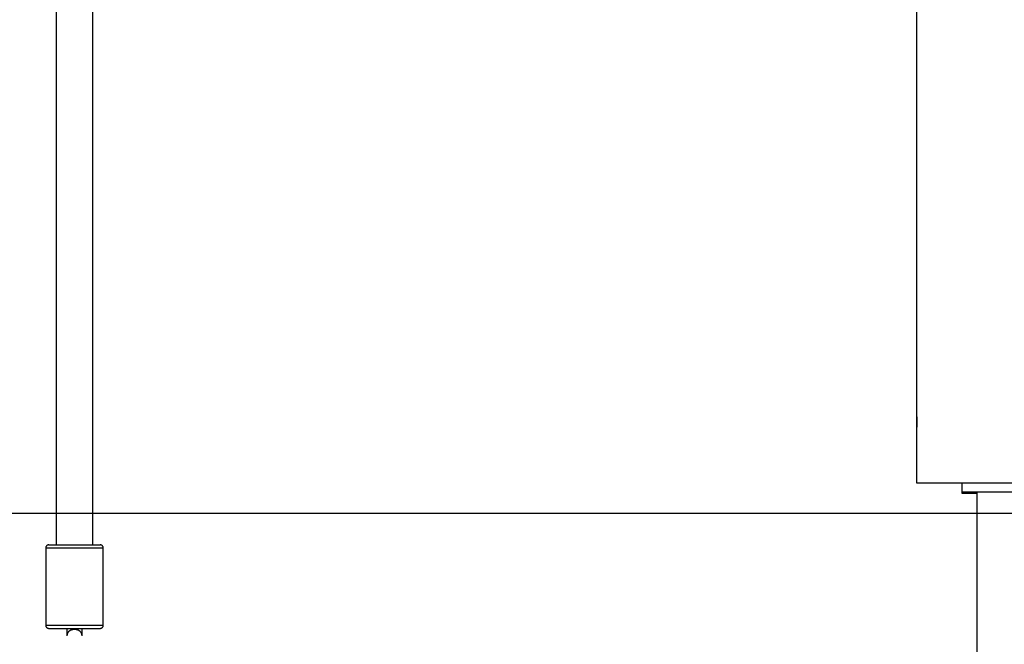
# Model space of a CAD drawing. Extents: x -34.7 to 34.7, y -17 to 17.
# Drawn here: x -0.5 to 6, y -10.9 to -6.7 of the extents above; entities that cross this region are included whole.
import ezdxf

# ---------------------------------------------------------------- set-up
doc = ezdxf.new("R2010")
doc.units = 0
doc.layers.get('0').update_dxf_attribs({"linetype": 'CONTINUOUS'})

msp = doc.modelspace()

# ---------------------------------------------------------------- linework, layer by layer
at = {"color": 0}
for points in [[(-0.2223, 14.5508), (-0.2223, -10.2107)], [(0.0176, -10.2107), (0.0176, 14.5508)], [(5.448, -6.5605), (5.448, -9.3357)], [(5.448, -9.3357), (5.448, -9.3358), (5.448, -9.3358), (5.448, -9.336), (5.4481, -9.3363), (5.4481, -9.3365), (5.4482, -9.3369), (5.4482, -9.3373), (5.4482, -9.3378), (5.4483, -9.3383), (5.4483, -9.3389), (5.4484, -9.3396), (5.4484, -9.3403), (5.4485, -9.3411), (5.4486, -9.342), (5.4486, -9.3429), (5.4487, -9.3438), (5.4488, -9.3449), (5.4489, -9.346), (5.449, -9.3471), (5.4491, -9.3483), (5.4492, -9.3496), (5.4493, -9.3509), (5.4493, -9.3522), (5.4495, -9.3536), (5.4496, -9.355), (5.4496, -9.3565), (5.4498, -9.358), (5.4498, -9.3596), (5.4499, -9.3612), (5.4501, -9.3628), (5.4501, -9.3645), (5.4502, -9.3663), (5.4503, -9.368), (5.4503, -9.3698), (5.4505, -9.3717), (5.4505, -9.3735), (5.4506, -9.3754), (5.4507, -9.3774), (5.4507, -9.3793), (5.4508, -9.3812), (5.4508, -9.3832), (5.4509, -9.3852), (5.4509, -9.3873), (5.451, -9.3892), (5.451, -9.3913), (5.451, -9.3934), (5.451, -9.3954), (5.451, -9.3975), (5.451, -9.3996), (5.451, -9.4016), (5.451, -9.4037), (5.451, -9.4058), (5.451, -9.4079), (5.451, -9.4099), (5.451, -9.4119), (5.4509, -9.414), (5.4509, -9.416), (5.4508, -9.418), (5.4508, -9.4199), (5.4508, -9.4219), (5.4507, -9.4239), (5.4506, -9.4258), (5.4505, -9.4277), (5.4505, -9.4295), (5.4504, -9.4313), (5.4503, -9.4332), (5.4502, -9.4349), (5.4501, -9.4366), (5.4501, -9.4383), (5.4499, -9.44), (5.4498, -9.4416), (5.4498, -9.4432), (5.4496, -9.4448), (5.4496, -9.4462), (5.4495, -9.4477), (5.4493, -9.4491), (5.4493, -9.4504), (5.4492, -9.4517), (5.4491, -9.453), (5.449, -9.4542), (5.4489, -9.4553), (5.4489, -9.4564), (5.4487, -9.4575), (5.4486, -9.4584), (5.4486, -9.4593), (5.4485, -9.4602), (5.4484, -9.461), (5.4484, -9.4618), (5.4483, -9.4624), (5.4483, -9.463), (5.4482, -9.4636), (5.4482, -9.4641), (5.4482, -9.4645), (5.4481, -9.4649), (5.4481, -9.4652), (5.4481, -9.4654), (5.448, -9.4656), (5.448, -9.4657), (5.448, -9.4657)], [(5.448, -9.3357), (5.448, -9.4657)], [(5.448, -9.4657), (5.448, -9.8008)], [(5.448, -9.8008), (6.8481, -9.8008)], [(5.748, -9.8008), (5.748, -9.8607)], [(5.748, -9.8607), (5.748, -9.8707)], [(5.748, -9.8607), (6.5481, -9.8607)], [(5.8465, -9.8607), (5.8465, -13.0011)], [(5.748, -9.8707), (5.8465, -9.8707)], [(-34.7081, -10.0008), (34.7079, -10.0008)], [(-0.2724, -10.2108), (-0.2724, -10.2108), (-0.2742, -10.2108), (-0.2763, -10.2111), (-0.2781, -10.2116), (-0.28, -10.2123), (-0.2816, -10.2131), (-0.2834, -10.2141), (-0.2849, -10.2152), (-0.2864, -10.2166), (-0.2876, -10.218), (-0.2888, -10.2195), (-0.2897, -10.2212), (-0.2906, -10.223), (-0.2912, -10.2248), (-0.2918, -10.2267), (-0.2921, -10.2287), (-0.2923, -10.2308), (-0.2923, -10.2308), (-0.2923, -10.2308), (-0.2923, -10.2308), (-0.2923, -10.2308), (-0.2923, -10.2308), (-0.2923, -10.2308), (-0.2923, -10.2308), (-0.2923, -10.2308), (-0.2923, -10.2308), (-0.2923, -10.2308), (-0.2923, -10.2308), (-0.2923, -10.2308), (-0.2923, -10.2308), (-0.2923, -10.2308), (-0.2923, -10.2308), (-0.2923, -10.2308), (-0.2923, -10.2308)], [(-0.2724, -10.2108), (-0.2724, -10.2108), (-0.2742, -10.2108), (-0.2763, -10.2111), (-0.2781, -10.2116), (-0.28, -10.2123), (-0.2816, -10.2131), (-0.2834, -10.2141), (-0.2849, -10.2152), (-0.2864, -10.2166), (-0.2876, -10.218), (-0.2888, -10.2195), (-0.2897, -10.2212), (-0.2906, -10.223), (-0.2912, -10.2248), (-0.2918, -10.2267), (-0.2921, -10.2287), (-0.2923, -10.2308), (-0.2923, -10.2308), (-0.2923, -10.2308), (-0.2923, -10.2308), (-0.2923, -10.2308), (-0.2923, -10.2308), (-0.2923, -10.2308), (-0.2923, -10.2308), (-0.2923, -10.2308), (-0.2923, -10.2308), (-0.2923, -10.2308), (-0.2923, -10.2308), (-0.2923, -10.2308), (-0.2923, -10.2308), (-0.2923, -10.2308), (-0.2923, -10.2308), (-0.2923, -10.2308), (-0.2923, -10.2308)], [(-0.2923, -10.2308), (-0.2923, -10.7408)], [(-0.2923, -10.2308), (-0.1023, -10.2308)], [(-0.2724, -10.2107), (-0.1023, -10.2107)], [(-0.1023, -10.2107), (0.0677, -10.2107)], [(-0.1023, -10.2308), (0.0876, -10.2308)], [(0.0876, -10.2308), (0.0876, -10.2308), (0.0874, -10.2287), (0.0871, -10.2267), (0.0865, -10.2248), (0.0859, -10.223), (0.085, -10.2212), (0.0841, -10.2195), (0.0829, -10.218), (0.0817, -10.2166), (0.0802, -10.2152), (0.0787, -10.2141), (0.0769, -10.2131), (0.0753, -10.2123), (0.0734, -10.2116), (0.0716, -10.2111), (0.0695, -10.2108), (0.0677, -10.2108), (0.0677, -10.2108), (0.0677, -10.2108), (0.0677, -10.2108), (0.0677, -10.2108), (0.0677, -10.2108), (0.0677, -10.2108), (0.0677, -10.2108), (0.0677, -10.2108), (0.0677, -10.2108), (0.0677, -10.2108), (0.0677, -10.2108), (0.0677, -10.2108), (0.0677, -10.2108), (0.0677, -10.2108), (0.0677, -10.2108), (0.0677, -10.2108), (0.0677, -10.2108)], [(0.0876, -10.2308), (0.0876, -10.2308), (0.0874, -10.2287), (0.0871, -10.2267), (0.0865, -10.2248), (0.0859, -10.223), (0.085, -10.2212), (0.0841, -10.2195), (0.0829, -10.218), (0.0817, -10.2166), (0.0802, -10.2152), (0.0787, -10.2141), (0.0769, -10.2131), (0.0753, -10.2123), (0.0734, -10.2116), (0.0716, -10.2111), (0.0695, -10.2108), (0.0677, -10.2108), (0.0677, -10.2108), (0.0677, -10.2108), (0.0677, -10.2108), (0.0677, -10.2108), (0.0677, -10.2108), (0.0677, -10.2108), (0.0677, -10.2108), (0.0677, -10.2108), (0.0677, -10.2108), (0.0677, -10.2108), (0.0677, -10.2108), (0.0677, -10.2108), (0.0677, -10.2108), (0.0677, -10.2108), (0.0677, -10.2108), (0.0677, -10.2108), (0.0677, -10.2108)], [(0.0876, -10.7408), (0.0876, -10.2308)], [(-0.2923, -10.7408), (-0.2923, -10.7408), (-0.2921, -10.7426), (-0.2918, -10.7447), (-0.2912, -10.7465), (-0.2906, -10.7485), (-0.2897, -10.7501), (-0.2888, -10.7519), (-0.2876, -10.7534), (-0.2864, -10.7549), (-0.2849, -10.7561), (-0.2834, -10.7573), (-0.2816, -10.7582), (-0.28, -10.7591), (-0.2781, -10.7597), (-0.2763, -10.7603), (-0.2742, -10.7606), (-0.2724, -10.7608), (-0.2724, -10.7608), (-0.2724, -10.7608), (-0.2724, -10.7608), (-0.2724, -10.7608), (-0.2724, -10.7608), (-0.2724, -10.7608), (-0.2724, -10.7608), (-0.2724, -10.7608), (-0.2724, -10.7608), (-0.2724, -10.7608), (-0.2724, -10.7608), (-0.2724, -10.7608), (-0.2724, -10.7608), (-0.2724, -10.7608), (-0.2724, -10.7608), (-0.2724, -10.7608), (-0.2724, -10.7608)], [(-0.2923, -10.7408), (-0.2923, -10.7408), (-0.2921, -10.7426), (-0.2918, -10.7447), (-0.2912, -10.7465), (-0.2906, -10.7485), (-0.2897, -10.7501), (-0.2888, -10.7519), (-0.2876, -10.7534), (-0.2864, -10.7549), (-0.2849, -10.7561), (-0.2834, -10.7573), (-0.2816, -10.7582), (-0.28, -10.7591), (-0.2781, -10.7597), (-0.2763, -10.7603), (-0.2742, -10.7606), (-0.2724, -10.7608), (-0.2724, -10.7608), (-0.2724, -10.7608), (-0.2724, -10.7608), (-0.2724, -10.7608), (-0.2724, -10.7608), (-0.2724, -10.7608), (-0.2724, -10.7608), (-0.2724, -10.7608), (-0.2724, -10.7608), (-0.2724, -10.7608), (-0.2724, -10.7608), (-0.2724, -10.7608), (-0.2724, -10.7608), (-0.2724, -10.7608), (-0.2724, -10.7608), (-0.2724, -10.7608), (-0.2724, -10.7608)], [(-0.2923, -10.7408), (-0.1023, -10.7408)], [(-0.2724, -10.7608), (-0.1023, -10.7608)], [(-0.1523, -10.7608), (-0.1523, -10.8108)], [(-0.0523, -10.8108), (-0.0523, -10.8094), (-0.0524, -10.808), (-0.0525, -10.8066), (-0.0526, -10.8052), (-0.0528, -10.8038), (-0.0531, -10.8025), (-0.0533, -10.8012), (-0.0537, -10.7998), (-0.054, -10.7985), (-0.0545, -10.7972), (-0.0549, -10.796), (-0.0554, -10.7947), (-0.0559, -10.7935), (-0.0565, -10.7922), (-0.0571, -10.791), (-0.0578, -10.7899), (-0.0585, -10.7887), (-0.0593, -10.7877), (-0.0601, -10.7866), (-0.0609, -10.7855), (-0.0618, -10.7844), (-0.0627, -10.7834), (-0.0637, -10.7824), (-0.0647, -10.7814), (-0.0658, -10.7805), (-0.0669, -10.7796), (-0.068, -10.7787), (-0.0691, -10.7779), (-0.0704, -10.7771), (-0.0716, -10.7763), (-0.0729, -10.7755), (-0.0743, -10.7748), (-0.0756, -10.7741), (-0.077, -10.7735), (-0.0785, -10.7728), (-0.08, -10.7722), (-0.0815, -10.7717), (-0.0831, -10.7712), (-0.0847, -10.7707), (-0.0863, -10.7702), (-0.088, -10.7699), (-0.0897, -10.7695), (-0.0914, -10.7692), (-0.0931, -10.7689), (-0.0948, -10.7687), (-0.0966, -10.7686), (-0.0982, -10.7684), (-0.1, -10.7683), (-0.1017, -10.7683), (-0.1034, -10.7683), (-0.1051, -10.7683), (-0.1068, -10.7684), (-0.1085, -10.7686), (-0.1102, -10.7688), (-0.1119, -10.769), (-0.1136, -10.7693), (-0.1152, -10.7695), (-0.1169, -10.7699), (-0.1185, -10.7702), (-0.12, -10.7707), (-0.1216, -10.7712), (-0.1232, -10.7717), (-0.1247, -10.7723), (-0.1262, -10.7728), (-0.1277, -10.7735), (-0.1291, -10.7741), (-0.1305, -10.7748), (-0.1318, -10.7756), (-0.1332, -10.7764), (-0.1344, -10.7771), (-0.1356, -10.778), (-0.1368, -10.7788), (-0.1379, -10.7797), (-0.1391, -10.7806), (-0.1401, -10.7816), (-0.1411, -10.7825), (-0.1421, -10.7835), (-0.143, -10.7846), (-0.1439, -10.7856), (-0.1448, -10.7867), (-0.1455, -10.7878), (-0.1463, -10.7889), (-0.147, -10.7901), (-0.1477, -10.7913), (-0.1483, -10.7925), (-0.1489, -10.7937), (-0.1494, -10.795), (-0.1499, -10.7962), (-0.1504, -10.7975), (-0.1507, -10.7988), (-0.1511, -10.8001), (-0.1514, -10.8014), (-0.1516, -10.8027), (-0.1519, -10.804), (-0.1521, -10.8054), (-0.1522, -10.8067), (-0.1523, -10.8081), (-0.1523, -10.8094), (-0.1523, -10.8108)], [(-0.1023, -10.7408), (0.0876, -10.7408)], [(-0.1023, -10.7608), (0.0677, -10.7608)], [(-0.0523, -10.8108), (-0.0523, -10.7608)], [(0.0677, -10.7608), (0.0677, -10.7608), (0.0695, -10.7606), (0.0716, -10.7603), (0.0734, -10.7597), (0.0753, -10.7591), (0.0769, -10.7582), (0.0787, -10.7573), (0.0802, -10.7561), (0.0817, -10.7549), (0.0829, -10.7534), (0.0841, -10.7519), (0.085, -10.7501), (0.0859, -10.7485), (0.0865, -10.7465), (0.0871, -10.7447), (0.0874, -10.7426), (0.0876, -10.7408), (0.0876, -10.7408), (0.0876, -10.7408), (0.0876, -10.7408), (0.0876, -10.7408), (0.0876, -10.7408), (0.0876, -10.7408), (0.0876, -10.7408), (0.0876, -10.7408), (0.0876, -10.7408), (0.0876, -10.7408), (0.0876, -10.7408), (0.0876, -10.7408), (0.0876, -10.7408), (0.0876, -10.7408), (0.0876, -10.7408), (0.0876, -10.7408), (0.0876, -10.7408)], [(0.0677, -10.7608), (0.0677, -10.7608), (0.0695, -10.7606), (0.0716, -10.7603), (0.0734, -10.7597), (0.0753, -10.7591), (0.0769, -10.7582), (0.0787, -10.7573), (0.0802, -10.7561), (0.0817, -10.7549), (0.0829, -10.7534), (0.0841, -10.7519), (0.085, -10.7501), (0.0859, -10.7485), (0.0865, -10.7465), (0.0871, -10.7447), (0.0874, -10.7426), (0.0876, -10.7408), (0.0876, -10.7408), (0.0876, -10.7408), (0.0876, -10.7408), (0.0876, -10.7408), (0.0876, -10.7408), (0.0876, -10.7408), (0.0876, -10.7408), (0.0876, -10.7408), (0.0876, -10.7408), (0.0876, -10.7408), (0.0876, -10.7408), (0.0876, -10.7408), (0.0876, -10.7408), (0.0876, -10.7408), (0.0876, -10.7408), (0.0876, -10.7408), (0.0876, -10.7408)]]:
    msp.add_lwpolyline(points, dxfattribs=at)

doc.saveas('drawing.dxf')
